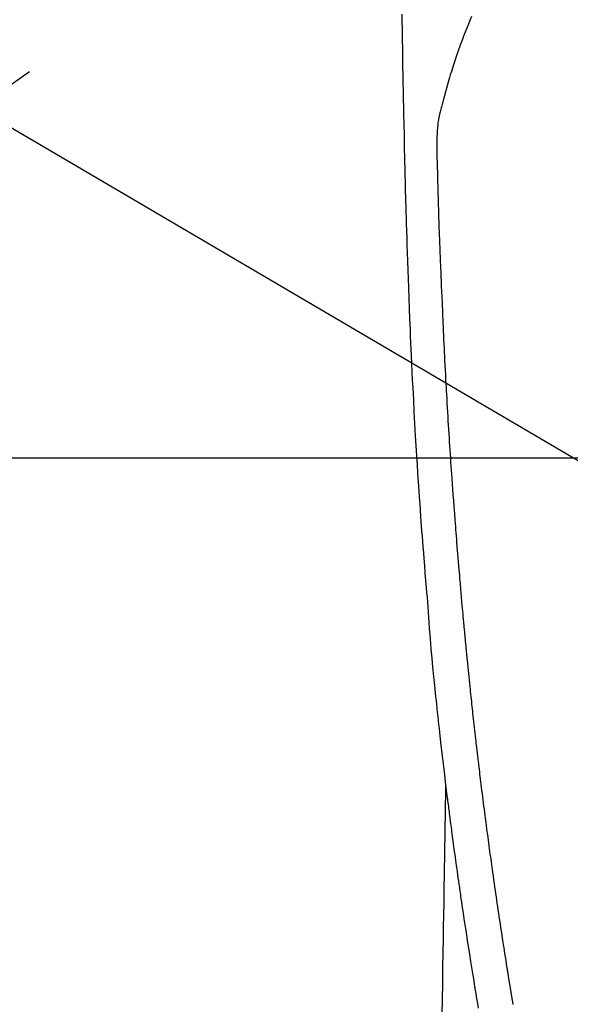
# Model space of a CAD drawing. Extents: x 28111 to 54233, y -32850 to -24450.
# Drawn here: x 45791 to 45823, y -25928 to -25869 of the extents above; entities that cross this region are included whole.
import ezdxf

# ---------------------------------------------------------------- set-up
doc = ezdxf.new("R2010")
doc.units = 0
doc.header["$LTSCALE"] = 50
doc.header["$MEASUREMENT"] = 0
doc.linetypes.add('CENTER2', pattern=[1.125, 0.75, -0.125, 0.125, -0.125])
doc.layers.get('0').update_dxf_attribs({"linetype": 'CONTINUOUS'})
for name, color, linetype in [('126-甲板', 2, 'CONTINUOUS'), ('150-機器', 8, 'CONTINUOUS'), ('160-文字', 254, 'CONTINUOUS')]:
    doc.layers.add(name, color=color, linetype=linetype)
doc.styles.add('KH001', font='txt')
doc.dimstyles.new('KH1xx030', dxfattribs={"dimscale": 30, "dimtxt": 2, "dimasz": 0.6, "dimexe": 0.3, "dimexo": 1.2, "dimgap": 0.5, "dimtad": 3, "dimdec": 1, "dimdsep": 46, "dimlunit": 6, "dimtxsty": 'KH001', "dimblk": 'DOT', "dimcen": 1, "dimdle": 1, "dimclrd": 256, "dimclre": 256, "dimclrt": 256, "dimadec": 0, "dimazin": 0, "dimtfac": 1, "dimtdec": 1, "dimtix": 1, "dimtmove": 2, "dimatfit": 3, "dimldrblk": 'CLOSEDBLANK', "dimfxl": 1, "dimtolj": 1, "dimtzin": 0, "dimlwd": -1, "dimlwe": -1, "dimarcsym": 0})

# ---------------------------------------------------------------- blocks, each defined once
blk = doc.blocks.new('_ClosedBlank')
at = {"color": 0, "linetype": 'ByBlock', "lineweight": -2}
for p, q in [((-1, 0.1667), (0, 0)), ((-1, 0.1667), (-1, -0.1667)), ((0, 0), (-1, -0.1667))]:
    blk.add_line(p, q, dxfattribs=at)
blk = doc.blocks.new('_Dot')
at = {"color": 0, "linetype": 'ByBlock', "lineweight": -2}
blk.add_line((-0.5, 0), (-1, 0), dxfattribs=at)
at = {"color": 0, "linetype": 'ByBlock', "const_width": 0.5}
blk.add_lwpolyline([(-0.25, 0, 1), (0.25, 0, 1)], format="xyb", close=True, dxfattribs=at)

msp = doc.modelspace()

# ---------------------------------------------------------------- linework, layer by layer
at = {"layer": '126-甲板', "linetype": 'Continuous'}
msp.add_lwpolyline([(45447.212, -25895.073), (46227.212, -25895.073, -0.414214), (46237.212, -25905.073), (46237.212, -26320.073, -0.414214), (46227.212, -26330.073), (45447.212, -26330.073, -0.414214), (45437.212, -26320.073), (45437.212, -25905.073, -0.414214)], format="xyb", close=True, dxfattribs=at)
at = {"layer": '150-機器', "color": 13, "linetype": 'CENTER2'}
msp.add_line((45837.205, -25839.88), (45593.187, -26010.744), dxfattribs=at)
at = {"layer": '150-機器', "color": 13, "linetype": 'Continuous'}
for points in [[(45813.248, -25868.714), (45813.253, -25869.075), (45813.263, -25869.648), (45813.272, -25870.221), (45813.282, -25870.794), (45813.291, -25871.367), (45813.3, -25871.846), (45813.308, -25872.326), (45813.317, -25872.805), (45813.326, -25873.285), (45813.335, -25873.766), (45813.344, -25874.248), (45813.354, -25874.729), (45813.364, -25875.211), (45813.381, -25875.914), (45813.399, -25876.617), (45813.417, -25877.321), (45813.432, -25878.024), (45813.435, -25878.21), (45813.439, -25878.395), (45813.442, -25878.581), (45813.446, -25878.766), (45813.451, -25879.024), (45813.457, -25879.281), (45813.464, -25879.539), (45813.471, -25879.796), (45813.48, -25880.134), (45813.49, -25880.471), (45813.5, -25880.808), (45813.511, -25881.145), (45813.524, -25881.576), (45813.539, -25882.008), (45813.553, -25882.439), (45813.568, -25882.87), (45813.586, -25883.394), (45813.604, -25883.917), (45813.623, -25884.44), (45813.642, -25884.964), (45813.665, -25885.586), (45813.688, -25886.208), (45813.712, -25886.83), (45813.737, -25887.452), (45813.753, -25887.837), (45813.77, -25888.223), (45813.787, -25888.608), (45813.805, -25888.993), (45813.827, -25889.475), (45813.85, -25889.956), (45813.874, -25890.438), (45813.898, -25890.919), (45813.935, -25891.632), (45813.973, -25892.345), (45814.012, -25893.058), (45814.053, -25893.771), (45814.07, -25894.063), (45814.088, -25894.354), (45814.105, -25894.645), (45814.123, -25894.936), (45814.156, -25895.459), (45814.189, -25895.982), (45814.223, -25896.504), (45814.258, -25897.027), (45814.284, -25897.41), (45814.311, -25897.794), (45814.338, -25898.177), (45814.365, -25898.561), (45814.387, -25898.849), (45814.408, -25899.138), (45814.429, -25899.427), (45814.451, -25899.716), (45814.477, -25900.05), (45814.502, -25900.385), (45814.529, -25900.719), (45814.555, -25901.054), (45814.589, -25901.487), (45814.624, -25901.919), (45814.66, -25902.352), (45814.697, -25902.784), (45814.722, -25903.07), (45814.747, -25903.356), (45814.772, -25903.642), (45814.795, -25903.927), (45814.842, -25904.556), (45814.885, -25905.185), (45814.928, -25905.813), (45814.977, -25906.442), (45815.025, -25906.979), (45815.078, -25907.516), (45815.134, -25908.053), (45815.19, -25908.589), (45815.213, -25908.811), (45815.236, -25909.034), (45815.259, -25909.256), (45815.283, -25909.479), (45815.308, -25909.718), (45815.334, -25909.958), (45815.36, -25910.198), (45815.385, -25910.438), (45815.411, -25910.677), (45815.438, -25910.916), (45815.464, -25911.155), (45815.49, -25911.394), (45815.578, -25912.168), (45815.668, -25912.943), (45815.76, -25913.717), (45815.854, -25914.491), (45815.873, -25914.652), (45815.893, -25914.814), (45815.913, -25914.976), (45815.933, -25915.138), (45815.946, -25915.243), (45815.96, -25915.348), (45815.973, -25915.453), (45815.986, -25915.559), (45816, -25915.668), (45816.014, -25915.778), (45816.028, -25915.887), (45816.042, -25915.996), (45816.055, -25916.102), (45816.069, -25916.207), (45816.082, -25916.313), (45816.096, -25916.418), (45816.108, -25916.511), (45816.12, -25916.604), (45816.132, -25916.697), (45816.145, -25916.789), (45816.161, -25916.912), (45816.177, -25917.034), (45816.193, -25917.157), (45816.209, -25917.279), (45816.228, -25917.423), (45816.247, -25917.566), (45816.266, -25917.71), (45816.285, -25917.853), (45816.306, -25918.006), (45816.326, -25918.158), (45816.347, -25918.311), (45816.367, -25918.463), (45816.391, -25918.636), (45816.415, -25918.81), (45816.439, -25918.984), (45816.463, -25919.157), (45816.48, -25919.28), (45816.497, -25919.403), (45816.514, -25919.526), (45816.532, -25919.649), (45816.559, -25919.839), (45816.586, -25920.03), (45816.613, -25920.221), (45816.64, -25920.412), (45816.654, -25920.508), (45816.668, -25920.604), (45816.681, -25920.7), (45816.695, -25920.797), (45816.712, -25920.913), (45816.729, -25921.03), (45816.746, -25921.146), (45816.763, -25921.262), (45816.789, -25921.442), (45816.816, -25921.622), (45816.842, -25921.801), (45816.869, -25921.981), (45816.892, -25922.133), (45816.914, -25922.286), (45816.937, -25922.439), (45816.961, -25922.592), (45816.977, -25922.702), (45816.994, -25922.812), (45817.011, -25922.922), (45817.027, -25923.032), (45817.047, -25923.162), (45817.067, -25923.292), (45817.087, -25923.421), (45817.107, -25923.551), (45817.141, -25923.768), (45817.174, -25923.985), (45817.208, -25924.202), (45817.242, -25924.419), (45817.264, -25924.562), (45817.287, -25924.706), (45817.31, -25924.849), (45817.333, -25924.993), (45817.352, -25925.113), (45817.371, -25925.233), (45817.39, -25925.353), (45817.409, -25925.473), (45817.446, -25925.697), (45817.482, -25925.922), (45817.519, -25926.146), (45817.555, -25926.37), (45817.565, -25926.431), (45817.575, -25926.493), (45817.585, -25926.555), (45817.595, -25926.616), (45817.642, -25926.904), (45817.69, -25927.192), (45817.737, -25927.48), (45817.785, -25927.768)], [(45817.387, -25868.856), (45817.294, -25869.082), (45817.203, -25869.31), (45817.112, -25869.538), (45817.017, -25869.777), (45816.923, -25870.017), (45816.831, -25870.257), (45816.74, -25870.498), (45816.679, -25870.665), (45816.618, -25870.833), (45816.559, -25871.001), (45816.501, -25871.169), (45816.416, -25871.419), (45816.334, -25871.669), (45816.253, -25871.919), (45816.175, -25872.171), (45816.152, -25872.245), (45816.129, -25872.319), (45816.107, -25872.394), (45816.085, -25872.468), (45816.001, -25872.753), (45815.919, -25873.038), (45815.839, -25873.324), (45815.761, -25873.611), (45815.721, -25873.76), (45815.682, -25873.909), (45815.644, -25874.058), (45815.607, -25874.208), (45815.589, -25874.284), (45815.572, -25874.36), (45815.555, -25874.436), (45815.538, -25874.511)], [(45819.863, -25927.549), (45819.856, -25927.507), (45819.849, -25927.465), (45819.842, -25927.423), (45819.835, -25927.38), (45819.828, -25927.338), (45819.823, -25927.309), (45819.818, -25927.28), (45819.814, -25927.252), (45819.809, -25927.223), (45819.803, -25927.185), (45819.797, -25927.147), (45819.79, -25927.11), (45819.784, -25927.072), (45819.778, -25927.034), (45819.772, -25926.997), (45819.765, -25926.959), (45819.759, -25926.921), (45819.753, -25926.886), (45819.748, -25926.851), (45819.742, -25926.816), (45819.736, -25926.781), (45819.73, -25926.743), (45819.724, -25926.706), (45819.718, -25926.668), (45819.712, -25926.63), (45819.705, -25926.586), (45819.698, -25926.542), (45819.691, -25926.498), (45819.683, -25926.454), (45819.678, -25926.421), (45819.672, -25926.388), (45819.667, -25926.355), (45819.661, -25926.322), (45819.656, -25926.289), (45819.651, -25926.256), (45819.646, -25926.223), (45819.64, -25926.189), (45819.636, -25926.161), (45819.631, -25926.132), (45819.626, -25926.103), (45819.621, -25926.075), (45819.615, -25926.035), (45819.609, -25925.995), (45819.603, -25925.956), (45819.597, -25925.916), (45819.591, -25925.881), (45819.585, -25925.845), (45819.579, -25925.81), (45819.574, -25925.774), (45819.569, -25925.746), (45819.564, -25925.717), (45819.559, -25925.688), (45819.555, -25925.66), (45819.548, -25925.619), (45819.542, -25925.579), (45819.535, -25925.538), (45819.529, -25925.497), (45819.524, -25925.466), (45819.519, -25925.435), (45819.514, -25925.404), (45819.509, -25925.373), (45819.475, -25925.157), (45819.441, -25924.941), (45819.407, -25924.726), (45819.373, -25924.51), (45819.347, -25924.342), (45819.321, -25924.173), (45819.294, -25924.005), (45819.268, -25923.837), (45819.235, -25923.621), (45819.202, -25923.406), (45819.169, -25923.191), (45819.137, -25922.976), (45819.104, -25922.761), (45819.072, -25922.546), (45819.04, -25922.331), (45819.008, -25922.116), (45818.98, -25921.923), (45818.951, -25921.73), (45818.923, -25921.537), (45818.894, -25921.344), (45818.866, -25921.152), (45818.838, -25920.959), (45818.81, -25920.767), (45818.783, -25920.574), (45818.751, -25920.354), (45818.719, -25920.134), (45818.688, -25919.913), (45818.657, -25919.693), (45818.636, -25919.54), (45818.615, -25919.387), (45818.593, -25919.234), (45818.572, -25919.081), (45818.551, -25918.925), (45818.529, -25918.768), (45818.507, -25918.611), (45818.485, -25918.455), (45818.463, -25918.288), (45818.44, -25918.12), (45818.417, -25917.953), (45818.395, -25917.786), (45818.372, -25917.618), (45818.35, -25917.451), (45818.328, -25917.284), (45818.306, -25917.116), (45818.279, -25916.912), (45818.252, -25916.708), (45818.225, -25916.504), (45818.198, -25916.3), (45818.175, -25916.122), (45818.153, -25915.944), (45818.13, -25915.766), (45818.108, -25915.588), (45818.083, -25915.395), (45818.058, -25915.203), (45818.034, -25915.01), (45818.01, -25914.818), (45817.989, -25914.651), (45817.969, -25914.484), (45817.948, -25914.318), (45817.928, -25914.151), (45817.91, -25914.007), (45817.893, -25913.864), (45817.876, -25913.72), (45817.858, -25913.576), (45817.839, -25913.421), (45817.821, -25913.266), (45817.802, -25913.111), (45817.783, -25912.955), (45817.763, -25912.786), (45817.743, -25912.616), (45817.723, -25912.447), (45817.704, -25912.277), (45817.689, -25912.148), (45817.674, -25912.019), (45817.659, -25911.891), (45817.645, -25911.762), (45817.625, -25911.593), (45817.606, -25911.424), (45817.587, -25911.255), (45817.568, -25911.085), (45817.549, -25910.916), (45817.53, -25910.747), (45817.512, -25910.578), (45817.493, -25910.409), (45817.477, -25910.266), (45817.462, -25910.124), (45817.446, -25909.981), (45817.43, -25909.838), (45817.415, -25909.695), (45817.4, -25909.552), (45817.385, -25909.409), (45817.369, -25909.266), (45817.353, -25909.112), (45817.337, -25908.959), (45817.321, -25908.805), (45817.305, -25908.651), (45817.285, -25908.461), (45817.265, -25908.271), (45817.245, -25908.081), (45817.226, -25907.891), (45817.205, -25907.689), (45817.185, -25907.487), (45817.164, -25907.284), (45817.144, -25907.082), (45817.134, -25906.985), (45817.125, -25906.887), (45817.115, -25906.79), (45817.105, -25906.692), (45817.095, -25906.585), (45817.084, -25906.478), (45817.074, -25906.371), (45817.063, -25906.264), (45817.05, -25906.128), (45817.038, -25905.991), (45817.025, -25905.855), (45817.012, -25905.719), (45816.985, -25905.418), (45816.957, -25905.116), (45816.93, -25904.815), (45816.903, -25904.514), (45816.888, -25904.347), (45816.873, -25904.18), (45816.858, -25904.013), (45816.844, -25903.846), (45816.822, -25903.601), (45816.801, -25903.356), (45816.78, -25903.112), (45816.758, -25902.867), (45816.748, -25902.756), (45816.739, -25902.645), (45816.729, -25902.534), (45816.719, -25902.422), (45816.704, -25902.245), (45816.689, -25902.067), (45816.674, -25901.89), (45816.659, -25901.712), (45816.64, -25901.479), (45816.62, -25901.247), (45816.601, -25901.014), (45816.582, -25900.781), (45816.563, -25900.56), (45816.545, -25900.338), (45816.528, -25900.117), (45816.51, -25899.896), (45816.495, -25899.708), (45816.48, -25899.521), (45816.465, -25899.333), (45816.45, -25899.145), (45816.42, -25898.759), (45816.391, -25898.374), (45816.362, -25897.988), (45816.333, -25897.602), (45816.309, -25897.273), (45816.285, -25896.943), (45816.261, -25896.613), (45816.237, -25896.284), (45816.22, -25896.042), (45816.204, -25895.801), (45816.187, -25895.56), (45816.171, -25895.318), (45816.154, -25895.078), (45816.138, -25894.837), (45816.123, -25894.596), (45816.107, -25894.356), (45816.091, -25894.115), (45816.076, -25893.875), (45816.06, -25893.635), (45816.045, -25893.394), (45816.029, -25893.133), (45816.013, -25892.872), (45815.997, -25892.61), (45815.981, -25892.349), (45815.966, -25892.088), (45815.951, -25891.828), (45815.936, -25891.567), (45815.921, -25891.306), (45815.909, -25891.089), (45815.897, -25890.872), (45815.885, -25890.655), (45815.873, -25890.438), (45815.858, -25890.146), (45815.843, -25889.854), (45815.828, -25889.562), (45815.814, -25889.27), (45815.802, -25889.033), (45815.79, -25888.796), (45815.779, -25888.558), (45815.768, -25888.321), (45815.756, -25888.063), (45815.745, -25887.804), (45815.734, -25887.546), (45815.723, -25887.288), (45815.714, -25887.073), (45815.705, -25886.858), (45815.696, -25886.644), (45815.687, -25886.429), (45815.684, -25886.354), (45815.681, -25886.279), (45815.678, -25886.204), (45815.675, -25886.129), (45815.661, -25885.815), (45815.645, -25885.502), (45815.629, -25885.189), (45815.614, -25884.876), (45815.607, -25884.705), (45815.6, -25884.534), (45815.593, -25884.364), (45815.586, -25884.193), (45815.579, -25884.001), (45815.571, -25883.808), (45815.563, -25883.616), (45815.555, -25883.424), (45815.549, -25883.259), (45815.542, -25883.093), (45815.535, -25882.928), (45815.528, -25882.763), (45815.524, -25882.641), (45815.519, -25882.52), (45815.514, -25882.398), (45815.509, -25882.277), (45815.501, -25882.065), (45815.494, -25881.853), (45815.486, -25881.64), (45815.478, -25881.428), (45815.473, -25881.281), (45815.468, -25881.134), (45815.463, -25880.988), (45815.459, -25880.841), (45815.453, -25880.651), (45815.447, -25880.461), (45815.442, -25880.271), (45815.437, -25880.082), (45815.432, -25879.914), (45815.427, -25879.746), (45815.422, -25879.578), (45815.417, -25879.41), (45815.414, -25879.316), (45815.411, -25879.221), (45815.408, -25879.126), (45815.406, -25879.031), (45815.402, -25878.885), (45815.398, -25878.739), (45815.394, -25878.592), (45815.391, -25878.446), (45815.388, -25878.351), (45815.386, -25878.257), (45815.383, -25878.162), (45815.381, -25878.067), (45815.375, -25877.865), (45815.37, -25877.662), (45815.365, -25877.46), (45815.36, -25877.257), (45815.355, -25877.076), (45815.352, -25876.896), (45815.349, -25876.715), (45815.348, -25876.534), (45815.348, -25876.354), (45815.35, -25876.174), (45815.355, -25875.994), (45815.363, -25875.814), (45815.366, -25875.754), (45815.369, -25875.695), (45815.373, -25875.635), (45815.378, -25875.576), (45815.384, -25875.495), (45815.392, -25875.414), (45815.4, -25875.333), (45815.409, -25875.253), (45815.419, -25875.167), (45815.431, -25875.082), (45815.444, -25874.996), (45815.458, -25874.911), (45815.465, -25874.869), (45815.472, -25874.827), (45815.48, -25874.784), (45815.488, -25874.742), (45815.496, -25874.705), (45815.503, -25874.668), (45815.511, -25874.632), (45815.519, -25874.595), (45815.524, -25874.574), (45815.529, -25874.553), (45815.534, -25874.532), (45815.539, -25874.511)], [(45815.854, -25914.491), (45815.843, -25915.108), (45815.833, -25915.726), (45815.823, -25916.344), (45815.813, -25916.961), (45815.803, -25917.578), (45815.793, -25918.195), (45815.783, -25918.811), (45815.772, -25919.428), (45815.764, -25919.948), (45815.755, -25920.468), (45815.747, -25920.988), (45815.738, -25921.509), (45815.726, -25922.238), (45815.714, -25922.967), (45815.702, -25923.697), (45815.69, -25924.426), (45815.675, -25925.359), (45815.66, -25926.292), (45815.644, -25927.225), (45815.629, -25928.158)]]:
    msp.add_lwpolyline(points, dxfattribs=at)

# ---------------------------------------------------------------- leaders
at = {"layer": '160-文字', "annotation_type": 0, "has_hookline": 1, "hookline_direction": 0}
for points, text_width in [([(45027.212, -25820.073), (45794.275, -27418.965), (45812.275, -27418.965)], 1240.203), ([(45295.247, -25828.8), (45994.259, -27154.182), (46012.259, -27154.182)], 1630.051), ([(45717.212, -25832.692), (46869.66, -26509.347), (46887.66, -26509.347)], 1398.579)]:
    msp.add_leader(points, dimstyle='KH1xx030', override={"dimgap": 0.5, "dimtad": 1}, dxfattribs=dict(at, text_width=text_width))

doc.saveas('drawing.dxf')
